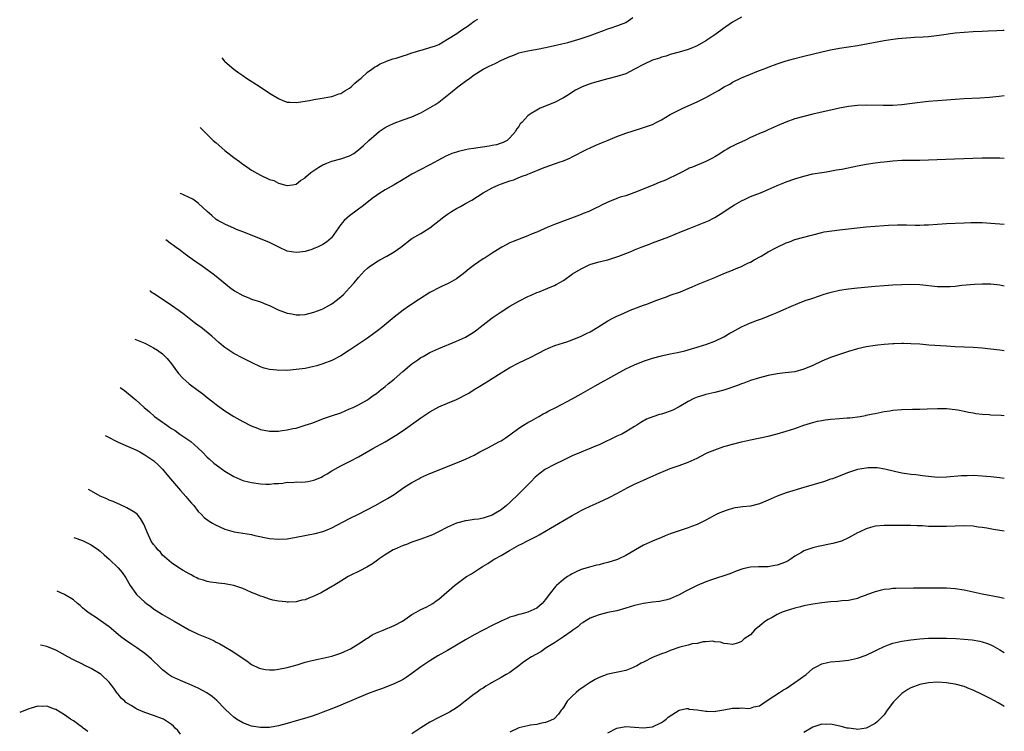
# Model space of a CAD drawing. Units: inches. Extents: x 2507555 to 2508000, y 1527000 to 1528442.
# Drawn here: x 2507779 to 2508000, y 1527726 to 1527886 of the extents above; entities that cross this region are included whole.
import ezdxf

# ---------------------------------------------------------------- set-up
doc = ezdxf.new("R2010")
doc.units = ezdxf.units.IN
doc.header["$MEASUREMENT"] = 0
doc.layers.add('LD25051527_10ft', color=140, linetype='Continuous')

msp = doc.modelspace()

# ---------------------------------------------------------------- linework, layer by layer
at = {"layer": 'LD25051527_10ft'}
for points, elevation in [([(2507941, 1527886.7), (2507939, 1527885.51), (2507938.22, 1527885), (2507937.51, 1527884.49), (2507937, 1527884.16), (2507936.32, 1527883.68), (2507935, 1527882.69), (2507933, 1527881.35), (2507931, 1527880.22), (2507929.63, 1527879.63), (2507929, 1527879.38), (2507927, 1527878.78), (2507925, 1527878.25), (2507924.1, 1527877.9), (2507923, 1527877.67), (2507922.56, 1527877.44), (2507921, 1527877.03), (2507919, 1527876.04), (2507917, 1527874.98), (2507915, 1527873.96), (2507913, 1527873.31), (2507911, 1527872.82), (2507908.01, 1527871.99), (2507907, 1527871.66), (2507905.22, 1527871), (2507905.06, 1527870.94), (2507903.75, 1527870.25), (2507901.74, 1527869), (2507901, 1527868.56), (2507899, 1527867.53), (2507895.8, 1527866.2), (2507895, 1527865.81), (2507893.77, 1527865), (2507893.28, 1527864.72), (2507893, 1527864.47), (2507891.67, 1527863), (2507891.33, 1527862.67), (2507891, 1527862.13), (2507890.5, 1527861.5), (2507890.26, 1527861), (2507889, 1527859.55), (2507888.35, 1527859), (2507887.47, 1527858.53), (2507887, 1527858.33), (2507885.98, 1527858.02), (2507885, 1527857.81), (2507884.32, 1527857.68), (2507880.81, 1527857.19), (2507879.71, 1527857), (2507879, 1527856.87), (2507877.47, 1527856.53), (2507877, 1527856.35), (2507875.97, 1527856.03), (2507875, 1527855.59), (2507874.58, 1527855.42), (2507873.76, 1527855), (2507871, 1527853.51), (2507867, 1527851.4), (2507865, 1527850.24), (2507862.99, 1527849.01), (2507861, 1527847.87), (2507859.58, 1527847), (2507859, 1527846.62), (2507858.09, 1527845.91), (2507856.89, 1527845), (2507855.85, 1527844.15), (2507855, 1527843.53), (2507854.68, 1527843.32), (2507853, 1527842.08), (2507851.76, 1527841), (2507851, 1527840.08), (2507848.93, 1527837.07), (2507848.86, 1527837), (2507847.84, 1527836.16), (2507847, 1527835.6), (2507845.76, 1527835), (2507845, 1527834.67), (2507844.49, 1527834.49), (2507843, 1527834.06), (2507841.85, 1527833.85), (2507841, 1527833.77), (2507839.94, 1527833.94), (2507839, 1527834.14), (2507837.11, 1527835), (2507835, 1527836.03), (2507833, 1527836.86), (2507829, 1527838.46), (2507827.61, 1527839), (2507827, 1527839.26), (2507825.82, 1527839.82), (2507825, 1527840.15), (2507824.47, 1527840.47), (2507823.4, 1527841), (2507823, 1527841.24), (2507822.09, 1527842.09), (2507821, 1527843), (2507819, 1527844.91), (2507817.77, 1527845.77), (2507817, 1527846.18), (2507815.73, 1527846.77), (2507815.01, 1527847.08), (2507814.92, 1527847.13)], 7320), ([(2507819.48, 1527861.91), (2507820.46, 1527860.85), (2507822.35, 1527859), (2507823, 1527858.41), (2507825, 1527856.7), (2507827, 1527855.14), (2507828.26, 1527854.26), (2507829, 1527853.68), (2507829.42, 1527853.42), (2507831, 1527852.32), (2507833, 1527851.14), (2507835, 1527850.22), (2507835.95, 1527849.95), (2507837, 1527849.41), (2507838.38, 1527849), (2507838.88, 1527848.88), (2507839, 1527848.84), (2507840.14, 1527849), (2507841, 1527849.16), (2507842, 1527850), (2507843, 1527850.59), (2507843.19, 1527850.81), (2507844.26, 1527851.74), (2507845, 1527852.21), (2507846.12, 1527853), (2507847, 1527853.52), (2507847.85, 1527853.85), (2507849, 1527854.34), (2507851, 1527854.85), (2507853, 1527855.52), (2507853.93, 1527856.07), (2507855, 1527856.83), (2507856.14, 1527857.86), (2507857.31, 1527859), (2507859, 1527860.48), (2507859.67, 1527861), (2507861, 1527861.88), (2507861.73, 1527862.27), (2507863, 1527862.89), (2507865, 1527863.6), (2507867, 1527864.28), (2507867.51, 1527864.49), (2507868.65, 1527865), (2507869, 1527865.18), (2507872.13, 1527867), (2507873, 1527867.6), (2507876.05, 1527869.95), (2507877.3, 1527871), (2507879, 1527872.27), (2507879.99, 1527873), (2507881, 1527873.69), (2507883, 1527874.96), (2507884.35, 1527875.65), (2507885, 1527875.97), (2507885.71, 1527876.29), (2507887.14, 1527877), (2507889, 1527877.84), (2507889.85, 1527878.15), (2507891, 1527878.63), (2507893, 1527879.11), (2507895.55, 1527879.55), (2507898.04, 1527880.04), (2507900.65, 1527880.65), (2507901.96, 1527881), (2507905, 1527881.91), (2507907, 1527882.56), (2507908.23, 1527883), (2507910.23, 1527883.77), (2507911, 1527884.07), (2507911.73, 1527884.27), (2507913, 1527884.74), (2507913.21, 1527884.79), (2507913.8, 1527885), (2507915, 1527885.5), (2507916.57, 1527886.57)], 7330), ([(2507824.3, 1527877.51), (2507824.85, 1527876.89), (2507825, 1527876.72), (2507826.98, 1527874.98), (2507828.14, 1527874.14), (2507829, 1527873.56), (2507829.88, 1527873), (2507832.92, 1527871), (2507835, 1527869.61), (2507837, 1527868.37), (2507837.97, 1527867.97), (2507839, 1527867.59), (2507839.55, 1527867.55), (2507841, 1527867.49), (2507841.56, 1527867.56), (2507843.96, 1527867.96), (2507845, 1527868.16), (2507846.37, 1527868.37), (2507849, 1527868.84), (2507849.47, 1527869), (2507850.58, 1527869.42), (2507851, 1527869.53), (2507851.89, 1527870.11), (2507853, 1527870.71), (2507853.37, 1527871), (2507854.18, 1527871.82), (2507855, 1527872.48), (2507855.27, 1527872.73), (2507855.61, 1527873), (2507857, 1527874.28), (2507858.01, 1527875), (2507858.57, 1527875.43), (2507859, 1527875.65), (2507859.85, 1527876.15), (2507861, 1527876.63), (2507861.25, 1527876.75), (2507862.73, 1527877.27), (2507863.48, 1527877.48), (2507865, 1527877.97), (2507865.76, 1527878.24), (2507867, 1527878.62), (2507867.28, 1527878.72), (2507869, 1527879.26), (2507869.33, 1527879.33), (2507871, 1527879.82), (2507872.25, 1527880.25), (2507873, 1527880.55), (2507875, 1527881.69), (2507877.08, 1527883), (2507878.18, 1527883.82), (2507879, 1527884.37), (2507879.4, 1527884.6), (2507880, 1527885), (2507881, 1527885.76), (2507881.81, 1527886.19)], 7340), ([(2507811.7, 1527836.7), (2507813, 1527835.76), (2507813.46, 1527835.46), (2507814.09, 1527835), (2507815, 1527834.3), (2507815.75, 1527833.75), (2507817, 1527832.81), (2507819, 1527831.4), (2507819.6, 1527831), (2507821, 1527830.01), (2507822.38, 1527829), (2507822.73, 1527828.73), (2507823, 1527828.49), (2507826.02, 1527826.02), (2507827.18, 1527825.18), (2507829, 1527824.14), (2507830.36, 1527823.64), (2507831, 1527823.36), (2507833, 1527822.7), (2507834.19, 1527822.19), (2507835, 1527821.88), (2507835.58, 1527821.58), (2507836.94, 1527820.94), (2507838.39, 1527820.39), (2507839, 1527820.18), (2507840, 1527820), (2507841, 1527819.79), (2507841.84, 1527819.84), (2507843, 1527819.88), (2507845, 1527820.39), (2507846.6, 1527821), (2507847, 1527821.17), (2507849, 1527822.28), (2507849.99, 1527823), (2507851, 1527823.84), (2507851.59, 1527824.41), (2507853, 1527825.84), (2507854.01, 1527827), (2507855, 1527828.19), (2507856.33, 1527829.67), (2507857, 1527830.3), (2507857.39, 1527830.61), (2507859, 1527831.73), (2507859.81, 1527832.19), (2507861.38, 1527833), (2507863, 1527833.92), (2507864.47, 1527835), (2507867, 1527836.94), (2507868.32, 1527837.68), (2507869, 1527838.11), (2507869.57, 1527838.43), (2507871, 1527839.36), (2507874.15, 1527841.85), (2507875, 1527842.44), (2507875.89, 1527843), (2507877, 1527843.66), (2507877.88, 1527844.12), (2507879, 1527844.78), (2507880.42, 1527845.58), (2507883, 1527847.22), (2507885, 1527848.33), (2507886.49, 1527849), (2507886.85, 1527849.15), (2507889, 1527849.89), (2507889.85, 1527850.15), (2507891, 1527850.62), (2507891.99, 1527851), (2507892.74, 1527851.26), (2507893, 1527851.4), (2507894.15, 1527851.85), (2507895.53, 1527852.47), (2507896.92, 1527853), (2507899, 1527853.72), (2507900.06, 1527854.06), (2507901, 1527854.39), (2507902.45, 1527855), (2507903, 1527855.26), (2507904.14, 1527855.86), (2507905, 1527856.35), (2507906.34, 1527857), (2507907, 1527857.35), (2507908.13, 1527857.87), (2507909.54, 1527858.46), (2507911.07, 1527859.07), (2507913, 1527859.86), (2507915, 1527860.63), (2507918.31, 1527861.69), (2507919, 1527861.85), (2507921, 1527862.59), (2507921.81, 1527863), (2507923, 1527863.64), (2507925, 1527864.79), (2507926.44, 1527865.56), (2507927.79, 1527866.21), (2507931, 1527867.64), (2507933, 1527868.62), (2507935, 1527869.73), (2507935.8, 1527870.2), (2507937.1, 1527871), (2507938.35, 1527871.65), (2507939, 1527872.03), (2507941, 1527873.07), (2507943, 1527873.9), (2507944.47, 1527874.47), (2507945, 1527874.66), (2507946.7, 1527875.3), (2507947, 1527875.43), (2507949, 1527876.2), (2507951, 1527876.86), (2507952.66, 1527877.34), (2507955, 1527877.92), (2507959, 1527878.9), (2507961, 1527879.34), (2507963, 1527879.7), (2507965, 1527880), (2507967, 1527880.32), (2507973, 1527881.42), (2507975, 1527881.74), (2507976.15, 1527881.85), (2507977, 1527881.97), (2507977.98, 1527882.02), (2507979, 1527882.11), (2507979.86, 1527882.14), (2507981.75, 1527882.25), (2507983, 1527882.34), (2507985.39, 1527882.61), (2507989, 1527883.13), (2507991, 1527883.33), (2507993, 1527883.43), (2507995, 1527883.5), (2507996.41, 1527883.59), (2507998.31, 1527883.69), (2507999.78, 1527883.78), (2508000, 1527883.78)], 7310), ([(2508000, 1527868.97), (2507998.85, 1527868.85), (2507996.65, 1527868.65), (2507994.5, 1527868.5), (2507991, 1527868.33), (2507989, 1527868.2), (2507987, 1527868.05), (2507985, 1527867.88), (2507983, 1527867.69), (2507981, 1527867.47), (2507977, 1527866.99), (2507975, 1527866.84), (2507972.81, 1527866.81), (2507969, 1527866.93), (2507967, 1527866.85), (2507965, 1527866.6), (2507963, 1527866.22), (2507962.01, 1527866.01), (2507957, 1527864.89), (2507955, 1527864.39), (2507953, 1527863.82), (2507950.91, 1527863.09), (2507949, 1527862.24), (2507947, 1527861.34), (2507946.23, 1527861), (2507945, 1527860.5), (2507944.07, 1527860.07), (2507943, 1527859.61), (2507941.74, 1527859), (2507939.86, 1527858.14), (2507938.53, 1527857.47), (2507937.76, 1527857), (2507937.27, 1527856.73), (2507935.78, 1527855.78), (2507935, 1527855.3), (2507934.47, 1527855), (2507933, 1527854.23), (2507929.98, 1527853), (2507929.27, 1527852.73), (2507929, 1527852.61), (2507927, 1527851.58), (2507925.93, 1527851), (2507925, 1527850.56), (2507923.92, 1527850.08), (2507922.49, 1527849.51), (2507921.31, 1527849), (2507917.42, 1527847.42), (2507915, 1527846.57), (2507913.78, 1527846.22), (2507913, 1527845.92), (2507911, 1527845.11), (2507909.57, 1527844.43), (2507909, 1527844.12), (2507908.23, 1527843.77), (2507907, 1527843.13), (2507906.69, 1527843), (2507905.46, 1527842.54), (2507905, 1527842.34), (2507904.01, 1527841.99), (2507901.41, 1527841), (2507900.77, 1527840.77), (2507899, 1527840.09), (2507897.49, 1527839.49), (2507895, 1527838.41), (2507893.99, 1527838.01), (2507893, 1527837.57), (2507889.71, 1527836.29), (2507889, 1527835.95), (2507887.16, 1527835), (2507886.78, 1527834.78), (2507885, 1527833.66), (2507883.4, 1527832.6), (2507883, 1527832.36), (2507881.06, 1527831.06), (2507879.87, 1527830.13), (2507878.47, 1527829), (2507877, 1527827.89), (2507875.42, 1527827), (2507875, 1527826.78), (2507873.76, 1527826.24), (2507873, 1527825.87), (2507871.33, 1527825), (2507871, 1527824.81), (2507868.67, 1527823.33), (2507866.27, 1527821.73), (2507865, 1527820.82), (2507863, 1527819.31), (2507860.28, 1527817), (2507859.57, 1527816.43), (2507858.42, 1527815.58), (2507857, 1527814.58), (2507853, 1527811.86), (2507851, 1527810.6), (2507849, 1527809.58), (2507847, 1527808.79), (2507845.63, 1527808.37), (2507845, 1527808.2), (2507844.02, 1527807.98), (2507843, 1527807.77), (2507841, 1527807.5), (2507839, 1527807.34), (2507838.65, 1527807.35), (2507837, 1527807.3), (2507836.63, 1527807.37), (2507835, 1527807.53), (2507833.83, 1527807.83), (2507833, 1527808.16), (2507831.13, 1527809), (2507829, 1527810.06), (2507827, 1527811.15), (2507825, 1527812.49), (2507824.71, 1527812.71), (2507823.6, 1527813.6), (2507822.08, 1527815), (2507819.6, 1527817), (2507819.24, 1527817.24), (2507818.1, 1527818.1), (2507815.87, 1527819.87), (2507814.72, 1527820.72), (2507813, 1527821.92), (2507811.33, 1527823), (2507809, 1527824.57), (2507808.68, 1527824.76), (2507808.2, 1527825.09), (2507808.13, 1527825.13)], 7300), ([(2507804.8, 1527814.32), (2507807, 1527813.44), (2507807.3, 1527813.3), (2507809, 1527812.43), (2507809.87, 1527811.87), (2507811, 1527811.02), (2507812, 1527810), (2507813, 1527808.81), (2507813.76, 1527807.76), (2507814.61, 1527806.61), (2507815.57, 1527805.57), (2507816.19, 1527805), (2507817, 1527804.31), (2507819, 1527802.78), (2507820.03, 1527802.03), (2507821, 1527801.22), (2507822.28, 1527800.28), (2507823, 1527799.67), (2507825, 1527798.21), (2507827, 1527796.94), (2507829, 1527795.83), (2507830.89, 1527794.89), (2507832.32, 1527794.32), (2507833, 1527794.08), (2507835, 1527793.7), (2507837, 1527793.71), (2507837.84, 1527793.84), (2507839, 1527793.97), (2507840.24, 1527794.24), (2507841, 1527794.38), (2507843, 1527795.01), (2507844.49, 1527795.51), (2507847.37, 1527796.63), (2507848.9, 1527797.1), (2507851, 1527797.82), (2507853, 1527798.66), (2507853.77, 1527799), (2507855, 1527799.62), (2507857, 1527800.72), (2507857.4, 1527801), (2507858.32, 1527801.68), (2507859, 1527802.11), (2507860.12, 1527803), (2507860.6, 1527803.4), (2507861, 1527803.68), (2507861.69, 1527804.31), (2507863, 1527805.38), (2507864.94, 1527807.06), (2507867, 1527808.77), (2507868.32, 1527809.68), (2507869, 1527810.19), (2507869.52, 1527810.48), (2507871, 1527811.33), (2507873, 1527812.23), (2507877, 1527813.86), (2507879, 1527814.79), (2507879.39, 1527815), (2507881, 1527816), (2507881.58, 1527816.42), (2507882.35, 1527817), (2507883, 1527817.56), (2507885, 1527819.15), (2507887, 1527820.51), (2507889, 1527821.73), (2507891, 1527822.9), (2507893, 1527823.94), (2507893.74, 1527824.26), (2507895, 1527824.8), (2507895.56, 1527825), (2507897, 1527825.58), (2507898.01, 1527826.01), (2507899, 1527826.39), (2507899.41, 1527826.59), (2507901, 1527827.51), (2507903.07, 1527829), (2507905, 1527830.17), (2507906.75, 1527831), (2507907.15, 1527831.15), (2507909, 1527831.69), (2507909.94, 1527831.94), (2507911, 1527832.18), (2507913, 1527832.8), (2507913.48, 1527833), (2507915.97, 1527833.97), (2507917, 1527834.4), (2507918.47, 1527835), (2507920.32, 1527835.68), (2507921, 1527835.95), (2507923.22, 1527836.78), (2507924.66, 1527837.34), (2507927.5, 1527838.5), (2507929.23, 1527839.23), (2507933, 1527840.69), (2507933.72, 1527841), (2507934.59, 1527841.41), (2507935, 1527841.64), (2507935.82, 1527842.18), (2507937, 1527842.92), (2507938.22, 1527843.78), (2507939.45, 1527844.55), (2507941, 1527845.44), (2507941.81, 1527845.81), (2507943, 1527846.38), (2507945.24, 1527847.24), (2507947, 1527847.95), (2507949, 1527848.84), (2507950.52, 1527849.48), (2507951, 1527849.66), (2507953, 1527850.35), (2507955, 1527850.96), (2507957, 1527851.44), (2507959, 1527851.81), (2507960.04, 1527851.96), (2507962.34, 1527852.34), (2507963.49, 1527852.51), (2507967, 1527853.29), (2507969, 1527853.65), (2507971, 1527853.95), (2507972.09, 1527854.09), (2507973, 1527854.2), (2507975, 1527854.41), (2507977, 1527854.53), (2507979, 1527854.55), (2507981, 1527854.56), (2507983, 1527854.6), (2507988.85, 1527854.85), (2507995, 1527855.07), (2507997, 1527855.08), (2507998.96, 1527855.04), (2508000, 1527855.01)], 7290), ([(2507801.46, 1527803.52), (2507802.48, 1527802.78), (2507804.64, 1527801), (2507805, 1527800.72), (2507805.92, 1527799.92), (2507806.9, 1527799), (2507808.03, 1527798.03), (2507809.2, 1527797), (2507811, 1527795.67), (2507811.4, 1527795.4), (2507811.93, 1527795), (2507812.59, 1527794.59), (2507813, 1527794.29), (2507813.8, 1527793.8), (2507814.88, 1527793), (2507817.32, 1527791.32), (2507819, 1527789.87), (2507819.92, 1527789), (2507821, 1527787.87), (2507821.44, 1527787.44), (2507822.49, 1527786.49), (2507823, 1527786.1), (2507825, 1527784.68), (2507827, 1527783.47), (2507829, 1527782.63), (2507830.32, 1527782.32), (2507831, 1527782.12), (2507833, 1527781.83), (2507834.19, 1527781.81), (2507835, 1527781.76), (2507836.09, 1527781.91), (2507837, 1527781.96), (2507838.03, 1527782.03), (2507839, 1527782.21), (2507840.17, 1527782.17), (2507841, 1527782.26), (2507842.25, 1527782.25), (2507843, 1527782.3), (2507843.62, 1527782.38), (2507845, 1527782.66), (2507846.65, 1527783.35), (2507847, 1527783.56), (2507847.94, 1527784.06), (2507849, 1527784.79), (2507851, 1527785.88), (2507853.31, 1527787), (2507855, 1527787.9), (2507858.24, 1527789.76), (2507861, 1527791.3), (2507863.32, 1527792.68), (2507865, 1527793.81), (2507869, 1527796.65), (2507871, 1527797.99), (2507873, 1527799.12), (2507875, 1527799.98), (2507877, 1527800.78), (2507877.45, 1527801), (2507879, 1527801.81), (2507879.76, 1527802.24), (2507881, 1527803.04), (2507882.22, 1527803.78), (2507884.18, 1527805), (2507885, 1527805.48), (2507887, 1527806.76), (2507889, 1527807.97), (2507891, 1527809), (2507893.69, 1527810.31), (2507897, 1527812.03), (2507897.68, 1527812.32), (2507899.1, 1527812.9), (2507901, 1527813.53), (2507901.77, 1527813.77), (2507903, 1527814.21), (2507905, 1527815), (2507906.31, 1527815.69), (2507907, 1527816.02), (2507908.71, 1527817), (2507911, 1527818.46), (2507911.96, 1527819), (2507913, 1527819.54), (2507913.91, 1527819.91), (2507916.4, 1527821), (2507916.83, 1527821.17), (2507919, 1527822), (2507919.77, 1527822.23), (2507921, 1527822.72), (2507921.22, 1527822.78), (2507921.78, 1527823), (2507922.68, 1527823.32), (2507923, 1527823.47), (2507924.14, 1527823.86), (2507925, 1527824.2), (2507927.28, 1527825), (2507929, 1527825.72), (2507929.88, 1527826.12), (2507931.28, 1527826.72), (2507935, 1527828.22), (2507937, 1527829.07), (2507939, 1527829.86), (2507939.79, 1527830.21), (2507941, 1527830.68), (2507941.68, 1527831), (2507942.55, 1527831.45), (2507943, 1527831.66), (2507943.85, 1527832.15), (2507945.41, 1527833), (2507947, 1527833.96), (2507949, 1527835.04), (2507951, 1527835.96), (2507951.78, 1527836.22), (2507953, 1527836.69), (2507955, 1527837.28), (2507956.38, 1527837.62), (2507957, 1527837.81), (2507959, 1527838.3), (2507959.58, 1527838.42), (2507961.29, 1527838.71), (2507963, 1527838.91), (2507969, 1527839.55), (2507971, 1527839.74), (2507973, 1527839.9), (2507973.96, 1527839.96), (2507976.03, 1527840.03), (2507978.02, 1527840.02), (2507979.98, 1527839.98), (2507981, 1527839.97), (2507981.99, 1527839.99), (2507983, 1527840.03), (2507987, 1527840.32), (2507991, 1527840.49), (2507992.51, 1527840.51), (2507993, 1527840.54), (2507995, 1527840.51), (2507997, 1527840.38), (2508000, 1527840.14)], 7280), ([(2507798.13, 1527792.71), (2507798.42, 1527792.52), (2507801, 1527791.22), (2507805, 1527789.46), (2507805.88, 1527789), (2507807, 1527788.38), (2507809.05, 1527787), (2507810.06, 1527786.06), (2507811, 1527785.11), (2507811.98, 1527783.98), (2507812.78, 1527783), (2507815, 1527780.37), (2507816.23, 1527779), (2507817, 1527778.09), (2507817.53, 1527777.53), (2507817.99, 1527777), (2507819, 1527775.65), (2507819.65, 1527775), (2507820.31, 1527774.31), (2507821.45, 1527773.45), (2507822.23, 1527773), (2507822.74, 1527772.74), (2507825, 1527771.68), (2507825.49, 1527771.49), (2507827.07, 1527771.07), (2507831, 1527770.45), (2507831.73, 1527770.27), (2507835, 1527769.59), (2507837, 1527769.4), (2507839, 1527769.52), (2507841, 1527769.84), (2507845.28, 1527770.72), (2507847, 1527771.17), (2507848.33, 1527771.67), (2507849, 1527771.97), (2507853, 1527774.07), (2507855, 1527775.07), (2507858.73, 1527777), (2507861, 1527778.24), (2507861.48, 1527778.52), (2507863, 1527779.48), (2507865.17, 1527781), (2507867, 1527782.14), (2507868.52, 1527783), (2507869, 1527783.25), (2507871, 1527784.19), (2507873.11, 1527785), (2507878.15, 1527787), (2507879, 1527787.36), (2507881, 1527788.31), (2507882.25, 1527789), (2507884.04, 1527789.96), (2507886.68, 1527791.32), (2507887, 1527791.5), (2507887.92, 1527792.08), (2507889, 1527792.83), (2507891, 1527794.33), (2507892.02, 1527795), (2507893, 1527795.6), (2507893.89, 1527796.11), (2507895.51, 1527797), (2507896.46, 1527797.54), (2507897, 1527797.82), (2507897.76, 1527798.24), (2507899.3, 1527799), (2507903, 1527800.95), (2507904.31, 1527801.69), (2507905, 1527802.06), (2507908.13, 1527803.87), (2507913, 1527806.59), (2507915, 1527807.65), (2507917, 1527808.59), (2507919, 1527809.41), (2507921, 1527810.09), (2507923, 1527810.62), (2507923.32, 1527810.68), (2507925, 1527811.05), (2507926.64, 1527811.36), (2507928.26, 1527811.74), (2507929, 1527811.94), (2507931, 1527812.53), (2507932.47, 1527813), (2507933, 1527813.17), (2507935, 1527813.91), (2507937, 1527814.88), (2507938.34, 1527815.66), (2507939, 1527816), (2507939.63, 1527816.38), (2507941, 1527817.12), (2507943, 1527818.01), (2507944.62, 1527818.62), (2507945.7, 1527819), (2507947, 1527819.52), (2507947.91, 1527819.91), (2507949, 1527820.34), (2507950.51, 1527821), (2507952.23, 1527821.77), (2507953.63, 1527822.37), (2507955.31, 1527823), (2507956.56, 1527823.43), (2507957, 1527823.57), (2507959.56, 1527824.44), (2507961.09, 1527824.91), (2507963, 1527825.33), (2507965, 1527825.62), (2507967, 1527825.84), (2507971, 1527826.22), (2507973, 1527826.38), (2507975, 1527826.51), (2507977, 1527826.63), (2507979, 1527826.68), (2507981, 1527826.6), (2507985, 1527826.19), (2507987, 1527826.15), (2507987.81, 1527826.19), (2507989, 1527826.28), (2507990.44, 1527826.44), (2507993.3, 1527826.7), (2507995, 1527826.8), (2507997, 1527826.78), (2507999, 1527826.52), (2508000, 1527826.29)], 7270), ([(2508000, 1527811.75), (2507999, 1527811.89), (2507997, 1527812.12), (2507995, 1527812.33), (2507993, 1527812.48), (2507989, 1527812.65), (2507987, 1527812.76), (2507983.03, 1527813.03), (2507981, 1527813.2), (2507979, 1527813.32), (2507977.34, 1527813.34), (2507977, 1527813.37), (2507975.3, 1527813.3), (2507975, 1527813.31), (2507973, 1527813.17), (2507971.62, 1527813), (2507971, 1527812.93), (2507969, 1527812.6), (2507967, 1527812.16), (2507965, 1527811.58), (2507963, 1527810.92), (2507961, 1527810.23), (2507959, 1527809.4), (2507957, 1527808.46), (2507955, 1527807.61), (2507953, 1527807.03), (2507950.76, 1527806.76), (2507949, 1527806.59), (2507947, 1527806.2), (2507945, 1527805.65), (2507943.02, 1527805.02), (2507941.53, 1527804.47), (2507941, 1527804.29), (2507940.09, 1527803.91), (2507939, 1527803.54), (2507938.61, 1527803.39), (2507937, 1527802.9), (2507935, 1527802.38), (2507933, 1527801.9), (2507932.3, 1527801.7), (2507931, 1527801.29), (2507930.32, 1527801), (2507929, 1527800.33), (2507927, 1527799.15), (2507925.57, 1527798.43), (2507925, 1527798.16), (2507923.72, 1527797.72), (2507923, 1527797.49), (2507922.6, 1527797.4), (2507921.07, 1527796.93), (2507919.64, 1527796.36), (2507918.38, 1527795.62), (2507917.46, 1527795), (2507917, 1527794.71), (2507915, 1527793.5), (2507914.09, 1527793), (2507913, 1527792.52), (2507909, 1527790.6), (2507907.86, 1527790.14), (2507907, 1527789.76), (2507906.43, 1527789.57), (2507905, 1527788.99), (2507903, 1527788.13), (2507901, 1527787.19), (2507899, 1527786.22), (2507897, 1527785.13), (2507896.79, 1527785), (2507895.76, 1527784.24), (2507895, 1527783.61), (2507894.68, 1527783.32), (2507893.68, 1527782.32), (2507893, 1527781.62), (2507892.43, 1527781), (2507890.41, 1527779), (2507889.66, 1527778.34), (2507889, 1527777.69), (2507888.23, 1527777), (2507887, 1527776.02), (2507885.38, 1527775), (2507885, 1527774.78), (2507883, 1527774.13), (2507881.94, 1527773.94), (2507881, 1527773.83), (2507879.59, 1527773.59), (2507879, 1527773.54), (2507877, 1527772.99), (2507875, 1527772.09), (2507872.97, 1527771.03), (2507871.61, 1527770.39), (2507871, 1527770.16), (2507869, 1527769.44), (2507867.68, 1527769), (2507867, 1527768.75), (2507865.75, 1527768.25), (2507865, 1527768.01), (2507864.32, 1527767.68), (2507863, 1527767.11), (2507862.8, 1527767), (2507861, 1527765.9), (2507859.65, 1527765), (2507859.29, 1527764.71), (2507858.12, 1527763.88), (2507856.85, 1527763.15), (2507856.55, 1527763), (2507855.58, 1527762.42), (2507855, 1527762.18), (2507853.4, 1527761.4), (2507852.65, 1527761), (2507851, 1527760.01), (2507849.42, 1527759), (2507849.17, 1527758.83), (2507847, 1527757.57), (2507846.6, 1527757.4), (2507845, 1527756.6), (2507843.82, 1527756.18), (2507843, 1527755.82), (2507842.3, 1527755.7), (2507841, 1527755.36), (2507839.29, 1527755.29), (2507839, 1527755.3), (2507838.65, 1527755.35), (2507837, 1527755.51), (2507835.73, 1527755.73), (2507835, 1527755.92), (2507833.56, 1527756.44), (2507833, 1527756.59), (2507832.15, 1527757), (2507831, 1527757.45), (2507829, 1527758.32), (2507827, 1527759.02), (2507825.32, 1527759.32), (2507825, 1527759.4), (2507823.52, 1527759.52), (2507823, 1527759.63), (2507821.79, 1527759.79), (2507821, 1527759.92), (2507820.22, 1527760.22), (2507819, 1527760.53), (2507818.72, 1527760.72), (2507818.04, 1527761), (2507817.41, 1527761.41), (2507817, 1527761.6), (2507815.6, 1527762.4), (2507814.67, 1527763), (2507813, 1527764.11), (2507811.93, 1527765), (2507811.47, 1527765.47), (2507811, 1527765.85), (2507810.5, 1527766.5), (2507809.97, 1527767), (2507809.57, 1527767.57), (2507809, 1527768.2), (2507808.46, 1527769), (2507807.52, 1527771), (2507807, 1527772.29), (2507806.81, 1527772.81), (2507806.07, 1527774.07), (2507805.27, 1527775), (2507805, 1527775.25), (2507804.4, 1527775.6), (2507803, 1527776.49), (2507801.27, 1527777.27), (2507801, 1527777.36), (2507799.88, 1527777.88), (2507799, 1527778.18), (2507798.46, 1527778.46), (2507797, 1527779.09), (2507794.53, 1527780.49), (2507794.38, 1527780.58)], 7260), ([(2507791.05, 1527769.79), (2507793, 1527769.14), (2507795, 1527768.17), (2507796.65, 1527767), (2507797, 1527766.74), (2507797.9, 1527765.9), (2507799, 1527764.93), (2507801.03, 1527763), (2507801.92, 1527761.92), (2507802.73, 1527760.73), (2507803.76, 1527759), (2507805, 1527757.2), (2507805.17, 1527757), (2507807, 1527755.3), (2507807.39, 1527755), (2507808.33, 1527754.33), (2507809, 1527753.8), (2507810.16, 1527753), (2507811, 1527752.48), (2507813.59, 1527751), (2507817, 1527749.07), (2507819, 1527748.07), (2507819.77, 1527747.77), (2507821.58, 1527747), (2507822.56, 1527746.56), (2507823, 1527746.32), (2507823.89, 1527745.89), (2507825.16, 1527745.16), (2507826.42, 1527744.42), (2507827, 1527744.05), (2507830, 1527742), (2507831, 1527741.29), (2507832.53, 1527740.53), (2507833, 1527740.35), (2507834.12, 1527740.12), (2507835, 1527740.06), (2507836.1, 1527740.1), (2507837, 1527740.2), (2507839, 1527740.6), (2507841.23, 1527741.23), (2507843, 1527741.77), (2507843.95, 1527742.05), (2507845.58, 1527742.42), (2507847, 1527742.7), (2507849, 1527743.14), (2507851, 1527743.81), (2507851.83, 1527744.17), (2507853.18, 1527744.82), (2507855, 1527745.89), (2507856.71, 1527747), (2507857, 1527747.22), (2507858.09, 1527747.91), (2507859, 1527748.4), (2507860.52, 1527749), (2507863, 1527750.06), (2507864.85, 1527751), (2507867, 1527752.47), (2507867.97, 1527753), (2507869, 1527753.63), (2507870.18, 1527754.18), (2507871, 1527754.61), (2507871.65, 1527755), (2507872.43, 1527755.57), (2507873, 1527755.94), (2507876.56, 1527759), (2507879.28, 1527761), (2507880.38, 1527761.62), (2507882.4, 1527763), (2507882.79, 1527763.21), (2507883, 1527763.36), (2507884.06, 1527763.94), (2507885, 1527764.61), (2507885.25, 1527764.75), (2507885.62, 1527765), (2507887, 1527765.73), (2507888.91, 1527766.91), (2507891, 1527768.05), (2507891.65, 1527768.35), (2507892.8, 1527769), (2507894.3, 1527769.7), (2507895, 1527770.12), (2507895.58, 1527770.42), (2507898.12, 1527771.88), (2507903, 1527774.75), (2507904.44, 1527775.56), (2507905, 1527775.86), (2507905.76, 1527776.24), (2507907, 1527776.83), (2507909, 1527777.71), (2507911.25, 1527778.75), (2507913, 1527779.67), (2507915.44, 1527781), (2507917, 1527781.75), (2507919, 1527782.69), (2507920.61, 1527783.39), (2507921, 1527783.59), (2507922, 1527784), (2507923, 1527784.47), (2507923.38, 1527784.62), (2507925, 1527785.26), (2507927, 1527785.95), (2507929, 1527786.71), (2507931, 1527787.65), (2507933, 1527788.64), (2507933.83, 1527789), (2507935, 1527789.5), (2507937, 1527790.21), (2507937.63, 1527790.37), (2507939, 1527790.79), (2507941, 1527791.29), (2507943, 1527791.74), (2507947, 1527792.56), (2507949, 1527793.06), (2507951, 1527793.67), (2507953, 1527794.31), (2507954.98, 1527795), (2507956.52, 1527795.48), (2507957, 1527795.64), (2507958.09, 1527795.91), (2507959, 1527796.11), (2507959.77, 1527796.23), (2507961, 1527796.38), (2507963, 1527796.53), (2507964.68, 1527796.68), (2507965.31, 1527796.69), (2507967.6, 1527797), (2507968.81, 1527797.19), (2507969, 1527797.25), (2507970.46, 1527797.54), (2507971, 1527797.68), (2507973, 1527798.09), (2507974.26, 1527798.26), (2507975, 1527798.37), (2507977, 1527798.53), (2507979.4, 1527798.6), (2507981, 1527798.61), (2507982.66, 1527798.66), (2507985, 1527798.77), (2507987, 1527798.78), (2507989, 1527798.56), (2507989.53, 1527798.47), (2507991, 1527798.19), (2507991.95, 1527797.95), (2507993, 1527797.77), (2507993.62, 1527797.62), (2507995, 1527797.47), (2507996.61, 1527797.39), (2507997, 1527797.35), (2507999.27, 1527797.27), (2508000, 1527797.19)], 7250), ([(2508000, 1527783.03), (2507999, 1527783.23), (2507997, 1527783.45), (2507995, 1527783.6), (2507993, 1527783.71), (2507991.67, 1527783.67), (2507991, 1527783.67), (2507990.36, 1527783.64), (2507987, 1527783.31), (2507985, 1527783.29), (2507983, 1527783.47), (2507981.62, 1527783.62), (2507980.15, 1527783.85), (2507979, 1527783.95), (2507978.07, 1527784.07), (2507977, 1527784.25), (2507975.38, 1527784.62), (2507973.17, 1527785.17), (2507971.43, 1527785.43), (2507971, 1527785.46), (2507969.42, 1527785.42), (2507969, 1527785.4), (2507967, 1527785.03), (2507965, 1527784.38), (2507961.39, 1527783), (2507961, 1527782.86), (2507959.6, 1527782.4), (2507954.99, 1527780.99), (2507951, 1527779.81), (2507949, 1527779.06), (2507947, 1527778.15), (2507945, 1527777.32), (2507943, 1527776.85), (2507941.3, 1527776.7), (2507939.55, 1527776.45), (2507939, 1527776.34), (2507937.96, 1527776.04), (2507936.5, 1527775.5), (2507935.44, 1527775), (2507933, 1527773.69), (2507931, 1527772.73), (2507929.77, 1527772.23), (2507929, 1527771.95), (2507925, 1527770.59), (2507923.85, 1527770.15), (2507923, 1527769.82), (2507921, 1527769), (2507919, 1527768.1), (2507917.16, 1527767), (2507916.83, 1527766.83), (2507915, 1527765.78), (2507913.46, 1527765), (2507913.14, 1527764.86), (2507911, 1527764.17), (2507910.04, 1527763.96), (2507909, 1527763.67), (2507908.44, 1527763.56), (2507906.85, 1527763.15), (2507905, 1527762.58), (2507903.89, 1527762.11), (2507903, 1527761.67), (2507902.57, 1527761.43), (2507901.9, 1527761), (2507901, 1527760.34), (2507899.46, 1527759), (2507899.24, 1527758.76), (2507897.78, 1527757), (2507897, 1527755.89), (2507896.61, 1527755.39), (2507896.22, 1527755), (2507895, 1527753.9), (2507893, 1527752.99), (2507891.43, 1527752.57), (2507891, 1527752.49), (2507889.89, 1527752.11), (2507889, 1527751.87), (2507888.4, 1527751.6), (2507887, 1527750.99), (2507885, 1527750.01), (2507881, 1527747.93), (2507879, 1527746.8), (2507875, 1527744.44), (2507872.81, 1527743.19), (2507871, 1527742.08), (2507869, 1527740.72), (2507867, 1527739.23), (2507865.68, 1527738.32), (2507865, 1527737.88), (2507863, 1527736.9), (2507860.18, 1527735.82), (2507859, 1527735.42), (2507857, 1527734.67), (2507851, 1527732.12), (2507849, 1527731.32), (2507847, 1527730.56), (2507845.86, 1527730.14), (2507844.38, 1527729.62), (2507842.86, 1527729.14), (2507841, 1527728.58), (2507839, 1527728.01), (2507837, 1527727.49), (2507835, 1527727.14), (2507833, 1527727.1), (2507831, 1527727.42), (2507829, 1527728.16), (2507827.62, 1527729), (2507827, 1527729.42), (2507826.16, 1527730.16), (2507825, 1527731.29), (2507823.18, 1527733.18), (2507822.12, 1527734.11), (2507820.93, 1527734.92), (2507819, 1527735.96), (2507817, 1527736.84), (2507816.57, 1527737), (2507815, 1527737.66), (2507813, 1527738.6), (2507812.37, 1527739), (2507811.59, 1527739.59), (2507811, 1527740.07), (2507810.06, 1527741), (2507809, 1527741.98), (2507808.5, 1527742.5), (2507807.94, 1527743), (2507807, 1527743.72), (2507805.21, 1527745), (2507803.88, 1527745.88), (2507802.71, 1527746.71), (2507801.58, 1527747.58), (2507799, 1527749.7), (2507797, 1527751.18), (2507795.92, 1527751.92), (2507795, 1527752.49), (2507794.22, 1527753), (2507793.57, 1527753.57), (2507793, 1527754.02), (2507792.51, 1527754.51), (2507791.89, 1527755), (2507791, 1527755.78), (2507789, 1527757), (2507787.33, 1527757.74)], 7240), ([(2508000, 1527771.24), (2507999, 1527771.4), (2507997.6, 1527771.6), (2507996.11, 1527771.89), (2507995, 1527772.06), (2507994.14, 1527772.14), (2507993, 1527772.32), (2507991, 1527772.4), (2507989, 1527772.35), (2507987, 1527772.27), (2507985, 1527772.24), (2507983, 1527772.3), (2507981.6, 1527772.4), (2507981, 1527772.43), (2507980.43, 1527772.43), (2507979, 1527772.5), (2507977.5, 1527772.5), (2507976.47, 1527772.47), (2507973, 1527772.49), (2507971, 1527772.31), (2507969.95, 1527772.05), (2507969, 1527771.77), (2507967.4, 1527771), (2507967, 1527770.82), (2507965, 1527769.75), (2507963.42, 1527769), (2507963.12, 1527768.88), (2507961.53, 1527768.47), (2507958.23, 1527767.77), (2507957, 1527767.47), (2507955, 1527766.78), (2507954.45, 1527766.45), (2507953, 1527765.62), (2507952.13, 1527765), (2507951.44, 1527764.56), (2507951, 1527764.33), (2507950.05, 1527763.95), (2507949, 1527763.55), (2507948.51, 1527763.49), (2507947, 1527763.23), (2507946.76, 1527763.24), (2507944.81, 1527763.19), (2507943, 1527763.1), (2507941.26, 1527762.74), (2507939.78, 1527762.22), (2507938.37, 1527761.63), (2507934.29, 1527760.29), (2507933, 1527759.81), (2507931.02, 1527759.02), (2507928.31, 1527757.69), (2507927, 1527756.94), (2507925, 1527756.02), (2507924.22, 1527755.78), (2507922.55, 1527755.44), (2507921, 1527755.28), (2507919, 1527754.97), (2507917, 1527754.49), (2507915, 1527753.89), (2507913, 1527753.33), (2507911, 1527752.92), (2507909, 1527752.45), (2507907.98, 1527752.02), (2507907, 1527751.7), (2507905.89, 1527751), (2507905.37, 1527750.63), (2507905, 1527750.45), (2507904.26, 1527749.74), (2507903.13, 1527749), (2507903.06, 1527748.94), (2507902.71, 1527748.71), (2507901, 1527747.45), (2507899, 1527746.14), (2507897.16, 1527745), (2507895.91, 1527744.09), (2507893.84, 1527743), (2507892.15, 1527741.85), (2507891, 1527740.95), (2507889, 1527739.49), (2507888.17, 1527739), (2507887, 1527738.37), (2507884.85, 1527737.15), (2507884.61, 1527737), (2507883.6, 1527736.4), (2507883, 1527735.99), (2507882.37, 1527735.63), (2507881.54, 1527735), (2507881, 1527734.62), (2507878.96, 1527733), (2507877.84, 1527732.16), (2507877, 1527731.56), (2507875.43, 1527730.57), (2507875, 1527730.33), (2507873, 1527729.36), (2507871, 1527728.33), (2507869, 1527727.05), (2507867, 1527725.66)], 7230), ([(2508000, 1527756.13), (2507999, 1527756.33), (2507995, 1527757.1), (2507991, 1527757.97), (2507989, 1527758.28), (2507987, 1527758.42), (2507985, 1527758.44), (2507979.59, 1527758.41), (2507975.65, 1527758.35), (2507975, 1527758.32), (2507974.21, 1527758.21), (2507973, 1527758.09), (2507972.1, 1527757.9), (2507971, 1527757.59), (2507969.09, 1527756.91), (2507969, 1527756.87), (2507967.61, 1527756.39), (2507967, 1527756.13), (2507966.1, 1527755.9), (2507965, 1527755.66), (2507963.55, 1527755.55), (2507962.58, 1527755.42), (2507961, 1527755.34), (2507959, 1527755.15), (2507957, 1527754.84), (2507955, 1527754.42), (2507954.23, 1527754.23), (2507953, 1527753.93), (2507951, 1527753.32), (2507950.15, 1527753), (2507949.33, 1527752.67), (2507949, 1527752.51), (2507947.86, 1527751.86), (2507947, 1527751.4), (2507946.38, 1527751), (2507945.6, 1527750.4), (2507945, 1527749.85), (2507944.51, 1527749.49), (2507943.92, 1527749), (2507943, 1527747.95), (2507941.6, 1527747), (2507941, 1527746.41), (2507940.09, 1527746.09), (2507939, 1527745.77), (2507937.88, 1527745.88), (2507937, 1527746.01), (2507936.25, 1527746.25), (2507935, 1527746.38), (2507934.52, 1527746.52), (2507933, 1527746.33), (2507932.39, 1527746.39), (2507931, 1527746), (2507929.89, 1527745.89), (2507929, 1527745.58), (2507927.14, 1527745.14), (2507925, 1527744.41), (2507924.01, 1527743.99), (2507923, 1527743.67), (2507921, 1527742.82), (2507919, 1527741.8), (2507918.45, 1527741.55), (2507917.52, 1527741), (2507917, 1527740.72), (2507916.51, 1527740.51), (2507915, 1527739.93), (2507913.62, 1527739.62), (2507911, 1527739.08), (2507909, 1527738.33), (2507908.13, 1527737.87), (2507907, 1527737.24), (2507905.66, 1527736.34), (2507904.49, 1527735.51), (2507903.84, 1527735), (2507903, 1527734.18), (2507901.85, 1527733), (2507901, 1527731.63), (2507900.73, 1527731.27), (2507900.51, 1527731), (2507899.88, 1527730.12), (2507899, 1527729.17), (2507898.91, 1527729.09), (2507898.75, 1527729), (2507897.55, 1527728.45), (2507897, 1527728.25), (2507896.07, 1527728.07), (2507895, 1527727.82), (2507893.64, 1527727.64), (2507893, 1527727.52), (2507891, 1527727.01), (2507889, 1527726.09)], 7220), ([(2507911, 1527725.9), (2507913, 1527726.98), (2507915, 1527727.36), (2507917, 1527727.22), (2507919, 1527727.01), (2507921, 1527727.24), (2507923, 1527728.21), (2507923.44, 1527728.56), (2507924.11, 1527729), (2507924.54, 1527729.47), (2507926.99, 1527731.01), (2507928.62, 1527731.38), (2507929, 1527731.37), (2507929.27, 1527731.27), (2507931, 1527731.1), (2507931.07, 1527731.07), (2507933, 1527730.76), (2507933.21, 1527730.78), (2507935, 1527730.73), (2507935.22, 1527730.78), (2507937, 1527731.07), (2507939, 1527731.44), (2507940.55, 1527731.45), (2507941, 1527731.52), (2507942.6, 1527731.4), (2507943, 1527731.48), (2507943.77, 1527731.77), (2507945, 1527732.02), (2507947, 1527733.31), (2507949.52, 1527735), (2507950.42, 1527735.58), (2507951, 1527735.91), (2507953, 1527737.19), (2507955.48, 1527739), (2507957, 1527740.34), (2507958.23, 1527741), (2507958.7, 1527741.3), (2507959, 1527741.43), (2507960.28, 1527741.72), (2507961, 1527741.86), (2507963, 1527742.04), (2507965, 1527742.26), (2507967, 1527742.69), (2507969, 1527743.39), (2507971, 1527744.31), (2507971.45, 1527744.55), (2507973, 1527745.29), (2507973.43, 1527745.43), (2507975, 1527746.04), (2507976.33, 1527746.33), (2507977, 1527746.52), (2507979, 1527746.82), (2507981, 1527747.03), (2507983, 1527747.16), (2507985, 1527747.21), (2507987, 1527747.19), (2507989.12, 1527747.12), (2507990.99, 1527746.99), (2507992.8, 1527746.8), (2507994.49, 1527746.49), (2507995, 1527746.37), (2507996.03, 1527746.03), (2507997, 1527745.66), (2507997.45, 1527745.45), (2507999, 1527744.58), (2507999.97, 1527743.97), (2508000, 1527743.95)], 7210), ([(2507815, 1527725.64), (2507814.44, 1527726.44), (2507813.84, 1527727), (2507813.43, 1527727.43), (2507813, 1527727.79), (2507811.18, 1527729), (2507811, 1527729.1), (2507809, 1527729.84), (2507807, 1527730.49), (2507805.22, 1527731.22), (2507805, 1527731.35), (2507803.92, 1527732.08), (2507802.77, 1527732.77), (2507802.54, 1527733), (2507801.71, 1527733.71), (2507801, 1527734.64), (2507800.83, 1527734.83), (2507800.03, 1527735.97), (2507799.27, 1527737), (2507799, 1527737.3), (2507797.22, 1527739), (2507797, 1527739.16), (2507795, 1527740.37), (2507793.22, 1527741.22), (2507793, 1527741.35), (2507791, 1527742.34), (2507789.73, 1527743), (2507787.98, 1527743.98), (2507787, 1527744.48), (2507785, 1527745.28), (2507783.59, 1527745.6)], 7230), ([(2508000, 1527731.85), (2507999.91, 1527731.91), (2507998.64, 1527732.64), (2507997, 1527733.52), (2507995, 1527734.56), (2507993, 1527735.53), (2507992.17, 1527735.83), (2507991, 1527736.29), (2507989, 1527736.82), (2507987.95, 1527737), (2507987, 1527737.15), (2507985, 1527737.28), (2507983, 1527737.16), (2507981, 1527736.8), (2507979, 1527736.06), (2507978.34, 1527735.66), (2507977, 1527734.73), (2507975.13, 1527732.87), (2507973.7, 1527731), (2507973, 1527729.97), (2507972.53, 1527729.47), (2507971.52, 1527728.48), (2507971, 1527728.03), (2507969, 1527726.99), (2507967, 1527726.7), (2507966.74, 1527726.74), (2507965, 1527726.94), (2507964.73, 1527727), (2507963.38, 1527727.38), (2507961.75, 1527727.75), (2507961, 1527727.85), (2507960.18, 1527727.82), (2507959, 1527727.84), (2507957, 1527727.23), (2507955, 1527725.97)], 7200), ([(2507794.22, 1527726.22), (2507793.17, 1527727), (2507793, 1527727.15), (2507791.91, 1527727.91), (2507791, 1527728.59), (2507790.33, 1527729), (2507789, 1527729.95), (2507787, 1527731.19), (2507786.73, 1527731.27), (2507785, 1527731.91), (2507784.13, 1527731.87), (2507783, 1527731.89), (2507781.49, 1527731.49), (2507781, 1527731.33), (2507778.92, 1527730.48)], 7220)]:
    msp.add_lwpolyline(points, dxfattribs=dict(at, elevation=elevation))

doc.saveas('drawing.dxf')
